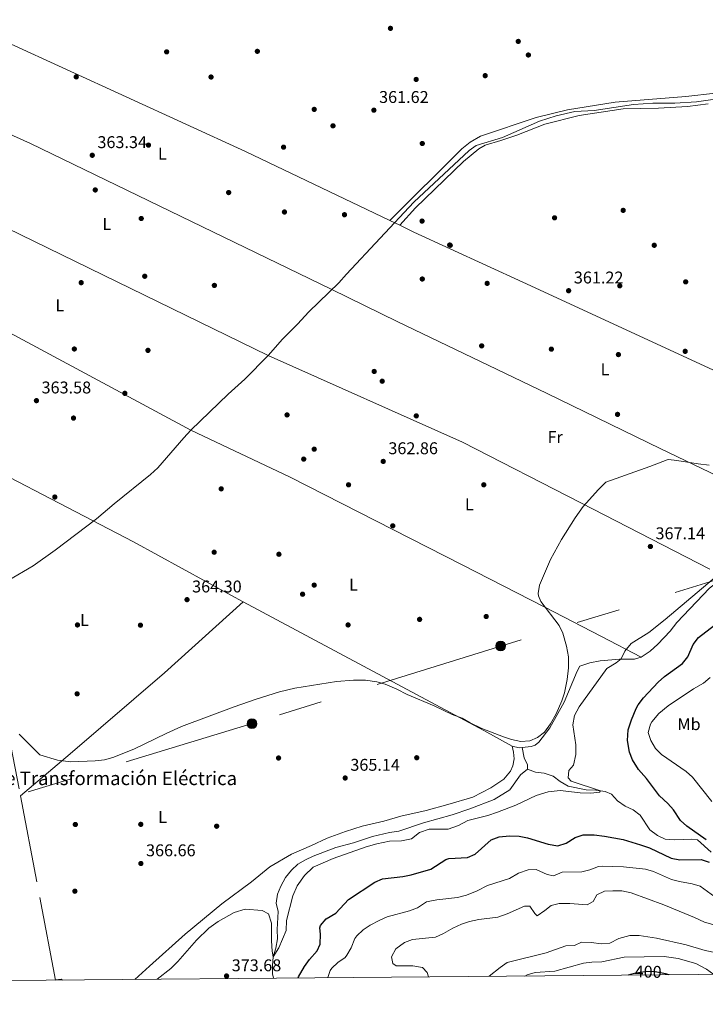
# Model space of a CAD drawing. Units: metres. Extents: x 559951 to 566848, y 4696305 to 4700993.
# Drawn here: x 561600 to 562003, y 4696305 to 4696884 of the extents above; entities that cross this region are included whole.
import ezdxf
from ezdxf.enums import TextEntityAlignment as Align

# ---------------------------------------------------------------- set-up
doc = ezdxf.new("R2010")
doc.units = ezdxf.units.M
doc.header["$MEASUREMENT"] = 0
for name, pattern in [('DGN Style 2', [86.06219999999999, 51.63732, -34.42487999999999]), ('DGN Style 3', [120.48707999999998, 86.06219999999999, -34.42487999999999]), ('DGN Style 5', [60.24353999999999, 25.81866, -34.42487999999999]), ('DGN Style 7', [172.12439999999998, 77.45598, -34.42487999999999, 25.81866, -34.42487999999999])]:
    doc.linetypes.add(name, pattern=pattern)
for name, color, linetype, lineweight in [('Nivel 11', 7, 'Continuous', 0), ('Nivel 17', 7, 'Continuous', 0), ('Nivel 20', 7, 'Continuous', 0), ('Nivel 22', 7, 'Continuous', 0), ('Nivel 32', 7, 'Continuous', 0), ('Nivel 36', 7, 'Continuous', 0), ('Nivel 37', 7, 'Continuous', 0), ('Nivel 4', 7, 'Continuous', 0), ('Nivel 41', 7, 'Continuous', 0), ('Nivel 44', 7, 'Continuous', 0), ('Nivel 5', 7, 'Continuous', 0), ('Nivel 61', 7, 'Continuous', 0), ('Nivel 7', 7, 'Continuous', 0)]:
    doc.layers.add(name, color=color, linetype=linetype, lineweight=lineweight)
doc.styles.add('Style-Arial', font='txt')
doc.styles.add('Style-Arial Narrow', font='txt')
doc.styles.add('Style-Helvetica-Narrow-Oblique', font='txt')

# ---------------------------------------------------------------- blocks, each defined once
blk = doc.blocks.new('5PERFI_1')
at = {"layer": 'Nivel 17', "linetype": 'Continuous', "lineweight": 0}
h = blk.add_hatch(color=7, dxfattribs=at)
edge = h.paths.add_edge_path()
edge.add_arc((0.001540414988994598, -0.002113351598381996), 1.559999998626405, 315.0000000018422, 675.0000000018422)
blk = doc.blocks.new('5PERFI')
at = {"layer": 'Nivel 17', "color": 7, "linetype": 'Continuous', "lineweight": 0}
blk.add_blockref('5PERFI_1', (0, 0), dxfattribs=at)
blk = doc.blocks.new('5PATER')
at = {"layer": 'Nivel 7', "linetype": 'Continuous', "lineweight": 0}
h = blk.add_hatch(color=51, dxfattribs=at)
edge = h.paths.add_edge_path()
edge.add_ellipse((-0.001161009073257446, 0.002024443820118904), major_axis=(-1.095731442372465, -1.110710699892244), ratio=0.9994222409660318, start_angle=0, end_angle=360)
blk = doc.blocks.new('5PELE')
at = {"layer": 'Nivel 32', "linetype": 'Continuous', "lineweight": 0}
h = blk.add_hatch(color=9, dxfattribs=at)
edge = h.paths.add_edge_path()
edge.add_arc((0.00397588312625885, -0.005082057788968086), 2.85, 0, 360)
at = {"layer": 'Nivel 32', "color": 252, "linetype": 'Continuous', "lineweight": 0}
blk.add_circle((0.00397588312625885, -0.005082057788968086, 0.00100000000009004), 2.85, dxfattribs=at)

msp = doc.modelspace()

# ---------------------------------------------------------------- linework, layer by layer
at = {"layer": 'Nivel 11', "color": 142, "linetype": 'DGN Style 3', "lineweight": 13}
for points in [[(561592.7600000016, 4696553.960000001, 363.02), (561607.3599999994, 4696562.59, 362.78), (561620.3599999994, 4696571.949999999, 362.87), (561644.6400000006, 4696590.350000001, 362.63), (561655.120000001, 4696599.23, 362.75), (561676.4800000004, 4696616.350000001, 362.69), (561680.8000000007, 4696620.350000001, 362.69), (561695.9600000009, 4696638.030000001, 362.33), (561700.2399999984, 4696642.59, 362.09), (561722.1600000001, 4696663.629999999, 361.82), (561731.8399999999, 4696672.510000002, 361.73), (561745.5599999987, 4696686.43, 361.61), (561754.120000001, 4696696.030000001, 361.49), (561762.9699999988, 4696704.91, 361.52), (561769.5700000003, 4696712.190000001, 361.46), (561787.129999999, 4696729.309999999, 361.43), (561791.8099999987, 4696734.27, 361.43), (561831.4100000001, 4696776.75, 360.65), (561863.8500000015, 4696807.07, 359.57), (561868.0100000016, 4696809.949999999, 359.54), (561883.4899999984, 4696814.75, 359.51), (561905.2100000009, 4696824.350000001, 359.36), (561915.0899999999, 4696827.550000001, 359.33), (561926.0100000016, 4696830.030000001, 359.21), (561937.2899999991, 4696830.59, 359.15), (561960.5300000012, 4696834.18, 359.06), (561971.8900000006, 4696834.899999999, 359.03), (561984.8900000006, 4696834.98, 358.97), (561997.5300000012, 4696835.699999999, 358.82), (562015.6900000013, 4696838.260000002, 358.82)], [(561898.1999999993, 4696443.07, 365.17), (561898.120000001, 4696445.550000001, 365.05), (561896.2399999984, 4696449.629999999, 364.78), (561895, 4696455.789999999, 364.98)], [(561748.870000001, 4696319.960000001, 371.21), (561748.2399999984, 4696322.43, 370.96), (561748.2800000012, 4696327.469999999, 370.87), (561748.5599999987, 4696332.510000002, 369.91), (561750.2399999984, 4696337.710000001, 369.07), (561751.0399999991, 4696343.149999999, 368.92), (561750.9200000018, 4696348.670000002, 368.83), (561751.6000000015, 4696359.149999999, 368.74), (561750.3999999985, 4696364.030000001, 368.65), (561751.1600000001, 4696369.390000001, 368.56), (561753, 4696374.190000001, 368.56), (561755.879999999, 4696379.23, 368.32), (561759.3200000003, 4696383.550000001, 368.29), (561763, 4696386.989999998, 368.23), (561767.5199999996, 4696389.710000001, 367.96), (561772.1999999993, 4696391.870000001, 367.9), (561785.4800000004, 4696396.91, 367.57), (561795.7600000016, 4696399.629999999, 367.51), (561806.9200000018, 4696403.390000001, 367.48), (561817.0799999982, 4696405.629999999, 367.45), (561822.5199999996, 4696406.510000002, 367.27), (561837.0399999991, 4696411.309999999, 367.33), (561853.9600000009, 4696416.030000001, 367.33), (561864.3200000003, 4696419.629999999, 367.27), (561878.6000000015, 4696425.149999999, 366.85), (561887.7600000016, 4696430.91, 366.28), (561894.120000001, 4696439.710000001, 365.47), (561898.1999999993, 4696443.07, 365.17)], [(562006.1999999993, 4696394.109999999, 373.91), (561998.2399999984, 4696401.390000001, 373.4), (561994.9200000018, 4696401.789999999, 373.25), (561984.5599999987, 4696401.309999999, 372.68), (561979.1600000001, 4696401.789999999, 372.38), (561974.6400000006, 4696404.030000001, 371.99), (561970.1999999993, 4696407.309999999, 371.48), (561964.3999999985, 4696415.949999999, 371.12), (561960.3999999985, 4696419.07, 371.06), (561955.6000000015, 4696421.149999999, 370.67), (561951.0799999982, 4696424.27, 370.49), (561947.6000000015, 4696428.350000001, 370.01), (561943.8000000007, 4696429.870000001, 369.77), (561938.3200000003, 4696430.59, 369.56), (561932.6000000015, 4696430.91, 369.26), (561922.1600000001, 4696433.07, 368.93), (561917.4800000004, 4696435.629999999, 368.45), (561913.2800000012, 4696438.91, 368.03), (561907.9200000018, 4696440.59, 366.59), (561902.879999999, 4696441.149999999, 365.66), (561898.1999999993, 4696443.07, 365.17)]]:
    msp.add_polyline3d(points, dxfattribs=at)
at = {"layer": 'Nivel 20', "color": 7, "linetype": 'DGN Style 2', "lineweight": 0}
msp.add_polyline3d([(561400.0700000003, 4696393.960000001, 366.5), (561372.0300000012, 4696419.48, 366.71), (561406.7600000016, 4696456.039999999, 365.48), (561424.879999999, 4696478.600000001, 365.36), (561436.1600000001, 4696497.559999999, 365.27), (561454.3599999994, 4696546.199999999, 365.12), (561466.7600000016, 4696581.48, 364.67), (561578.4800000004, 4696541.879999999, 364.37), (561589.3999999985, 4696482.039999999, 364.52), (561600, 4696427.32, 364.7), (561611.3999999985, 4696367.48, 366.02), (561620.5100000016, 4696318.84, 369.59)], dxfattribs=at)
at = {"layer": 'Nivel 22', "color": 30, "linetype": 'DGN Style 5', "lineweight": 30, "elevation": 400, "flags": 128}
msp.add_lwpolyline([(561979.4100000001, 4696322.440000001), (561973.3599999994, 4696323.710000001), (561968.3599999994, 4696323.82), (561961.1999999993, 4696322.75), (561958.8399999999, 4696322.149999999)], dxfattribs=at)
at = {"layer": 'Nivel 32', "color": 6, "linetype": 'DGN Style 7', "lineweight": 0}
msp.add_polyline3d([(562800.379999999, 4698642.48, 335), (562784.9200000018, 4698535.6, 333.82), (562757.9400000013, 4698343.92, 335.02), (562621.3399999999, 4697402.02, 352.89), (562546.3200000003, 4697266.219999999, 353.56), (562472.3999999985, 4697131.57, 355.19), (562399.7399999984, 4697000.59, 356.86), (562325.120000001, 4696867.949999999, 357.17), (562252.2399999984, 4696735.890000001, 359.99), (562182.7899999991, 4696611, 370.39), (562059.0500000007, 4696569.66, 372.84), (561883.7199999988, 4696515.859999999, 363.75), (561736.2199999988, 4696469.920000002, 365.01), (561592.5100000016, 4696425.940000001, 365.04)], dxfattribs=at)
at = {"layer": 'Nivel 36', "color": 92, "linetype": 'Continuous', "lineweight": 0, "extrusion": (0.03949612932086495, -0.01892522863291446, 0.9990404854108073), "elevation": -66336.51775315906, "flags": 128}
msp.add_lwpolyline([(4478391.275777947, 1521459.692873297), (4478391.275777947, 1521466.086119736)], dxfattribs=at)
at = {"layer": 'Nivel 36', "color": 92, "linetype": 'Continuous', "lineweight": 0, "extrusion": (-0.1433548405225432, -0.2536698035151285, 0.9566091262806101), "elevation": -1271549.585930986, "flags": 128}
msp.add_lwpolyline([(-1821456.083953608, 4175869.083974596), (-1821475.131882545, 4175868.878053892), (-1821635.443638688, 4175865.068520859)], dxfattribs=at)
at = {"layer": 'Nivel 36', "color": 92, "linetype": 'Continuous', "lineweight": 0}
for points in [[(561817.2399999984, 4696765.830000002, 361.59), (561859.6099999994, 4696808.109999999, 361.37), (561864.4899999984, 4696811.949999999, 361.37), (561870.6099999994, 4696815.550000001, 361.31), (561903.2899999991, 4696826.59, 360.8), (561921.6099999994, 4696830.989999998, 360.77), (561949.8099999987, 4696835.629999999, 360.32), (561991.25, 4696838.899999999, 360.02), (562026.2899999991, 4696842.82, 359.81), (562041.6099999994, 4696843.699999999, 359.93), (562046.7300000004, 4696844.82, 359.84), (562051.0100000016, 4696846.34, 359.78), (562055.0500000007, 4696849.539999999, 359.72), (562063.7699999996, 4696861.140000001, 359.21), (562070.7300000004, 4696870.02, 359.09), (562085.129999999, 4696882.82, 358.66)], [(561817.2399999984, 4696765.830000002, 361.59), (561732.3299999982, 4696806.59, 362.15), (561591.9299999997, 4696870.830000002, 362.15), (561571.9699999988, 4696879.510000002, 362.12)], [(561547.7800000012, 4696837.260000002, 363.17), (561605.9200000018, 4696811.309999999, 362.96), (561782.6499999985, 4696725.469999999, 361.7), (561821.8900000006, 4696706.27, 361.67), (561909.3299999982, 4696664.27, 361.64), (561976.6499999985, 4696631.469999999, 363.92), (562019.5700000003, 4696610.82, 366.05), (562055.8099999987, 4696592.02, 368.84)], [(562004.370000001, 4696834.5, 359.87), (561992.2100000009, 4696832.98, 359.99), (561975.2899999991, 4696832.02, 360.05), (561954.4100000001, 4696831.550000001, 360.05), (561928.6499999985, 4696827.629999999, 360.56), (561908.370000001, 4696822.670000002, 360.59), (561891.8099999987, 4696816.190000001, 360.86), (561882.4899999984, 4696812.989999998, 360.89), (561873.370000001, 4696810.27, 360.86), (561869.5300000012, 4696808.109999999, 360.86), (561860.4899999984, 4696800.59, 361.13), (561832.25, 4696773.390000001, 361.52), (561823, 4696763.07, 361.31)], [(561530.8399999999, 4696789.489999998, 363.74), (561583.6000000015, 4696765.469999999, 363.08), (561745.5599999987, 4696686.43, 362.09), (561860.0100000016, 4696635.390000001, 362.33), (561929.6099999994, 4696599.789999999, 363.71), (562005.4100000001, 4696560.75, 368.9)], [(562108.5300000012, 4696632.420000002, 366.61), (562090.7699999996, 4696639.620000001, 366.11), (562063.3299999982, 4696652.100000001, 364.88), (561895.4899999984, 4696729.629999999, 361.4), (561831.3299999982, 4696759.07, 361.49), (561823, 4696763.07, 361.31)], [(561513.8599999994, 4696740.559999999, 363.5), (561575.1999999993, 4696709.629999999, 362.87), (561700.2399999984, 4696642.59, 362.51), (561758.6000000015, 4696614.91, 362.57), (561859.7199999988, 4696563.309999999, 363.47), (561907.9200000018, 4696538.43, 364.31), (561941.6499999985, 4696520.989999998, 366.98), (561964.9699999988, 4696508.91, 371.33)], [(561731.0399999991, 4696541.41, 363.8), (561723.6000000015, 4696545.390000001, 363.53), (561666.5199999996, 4696576.75, 363.44), (561544.8399999999, 4696639.960000001, 363.35), (561489.4600000009, 4696670.25, 363.86)], [(562014.2899999991, 4696556.59, 370.13), (562005.2899999991, 4696549.550000001, 370.64), (561986.0500000007, 4696529.309999999, 370.7), (561982.0500000007, 4696524.190000001, 370.79), (561974.7699999996, 4696516.59, 371.27), (561970.25, 4696512.350000001, 371.36), (561964.9699999988, 4696508.91, 371.33)], [(561731.0399999991, 4696541.41, 363.8), (561684.6799999997, 4696499.710000001, 364.04), (561629.1999999993, 4696451.949999999, 364.79), (561600, 4696427.32, 364.7)], [(561964.9699999988, 4696508.91, 371.33), (561961.1700000018, 4696507.710000001, 371.24), (561952.370000001, 4696507.789999999, 370.04), (561941, 4696506.670000002, 366.77), (561934.7600000016, 4696505.469999999, 366.05), (561928.879999999, 4696503.550000001, 365.3), (561927.4400000013, 4696500.75, 365.33), (561919.7199999988, 4696482.510000002, 365.21), (561911.3599999994, 4696467.390000001, 364.91), (561904.8000000007, 4696458.91, 365), (561902.6000000015, 4696457.149999999, 364.97), (561900.3599999994, 4696456.27, 365), (561893.2399999984, 4696455.629999999, 364.97), (561889.0799999982, 4696456.510000002, 364.97)], [(561889.0799999982, 4696456.510000002, 364.97), (561890, 4696453.07, 365.51), (561890.3999999985, 4696449.149999999, 365.72), (561889.6400000006, 4696444.989999998, 365.72), (561888.1999999993, 4696441.710000001, 365.75), (561884.2800000012, 4696437.149999999, 365.78), (561876.6799999997, 4696432.030000001, 365.93), (561865.9600000009, 4696426.59, 365.87), (561851.3599999994, 4696422.27, 365.63), (561838.4800000004, 4696418.670000002, 365.06), (561823.6799999997, 4696415.23, 365.15), (561813.6799999997, 4696412.43, 365.33), (561800.9600000009, 4696409.390000001, 365.3), (561791.1999999993, 4696406.350000001, 366.05), (561780.2800000012, 4696402.43, 366.2), (561771.1999999993, 4696398.030000001, 366.26), (561759.3200000003, 4696392.91, 366.29), (561746.5599999987, 4696385.550000001, 367.07), (561735.9200000018, 4696376.59, 366.89), (561718.4800000004, 4696363.710000001, 366.83), (561696.8000000007, 4696345.789999999, 367.07), (561675.8000000007, 4696326.989999998, 367.4), (561667.3099999987, 4696319.25, 368.19)]]:
    msp.add_polyline3d(points, dxfattribs=at)
at = {"layer": 'Nivel 4', "color": 30, "linetype": 'Continuous', "lineweight": 30, "flags": 128}
for points, elevation in [([(562003.3200000003, 4696401.390000001), (561991.8999999985, 4696409.379999999), (561988.1999999993, 4696412.75), (561983.9600000009, 4696419.050000001), (561980.6799999997, 4696422.830000002), (561975.879999999, 4696427.309999999), (561968.0799999982, 4696437.469999999), (561963.4400000013, 4696442.75), (561959.9800000004, 4696448.390000001), (561958.1999999993, 4696453.07), (561957.0399999991, 4696459.870000001), (561957.3599999994, 4696466.109999999), (561959.3200000003, 4696472.030000001), (561962.120000001, 4696478.75), (561963.3299999982, 4696480.899999999), (561966.3200000003, 4696484.91), (561975.0100000016, 4696494.239999998), (561978.7699999996, 4696497.550000001), (561989.4100000001, 4696505.149999999), (561992.4499999993, 4696509.149999999), (561995.6400000006, 4696516.370000001), (561998.6900000013, 4696520.539999999), (562008.1000000015, 4696527.710000001)], 375), ([(561763.25, 4696320.09), (561763.4899999984, 4696320.68), (561767, 4696326.859999999), (561769.9200000018, 4696330.91), (561774.5199999996, 4696336.109999999), (561776.2800000012, 4696339.949999999), (561776.3999999985, 4696345.789999999), (561776.120000001, 4696349.629999999), (561776.4600000009, 4696350.989999998), (561779.8000000007, 4696354.91), (561785.5199999996, 4696358.190000001), (561792.9600000009, 4696366.190000001), (561808.3200000003, 4696376.469999999), (561812.9600000009, 4696378.350000001), (561824.7800000012, 4696379.809999999), (561829.6799999997, 4696380.830000002), (561841.3999999985, 4696384.109999999), (561850.1999999993, 4696389.789999999), (561851.9400000013, 4696390.399999999), (561862.9600000009, 4696391.07), (561867.4800000004, 4696392.91), (561876.8200000003, 4696401.34), (561881.5199999996, 4696403.07), (561887.6799999997, 4696403.73), (561893.2100000009, 4696403.629999999), (561898.0799999982, 4696402.510000002), (561910.3900000006, 4696398.800000001), (561916.0500000007, 4696397.77), (561920.8399999999, 4696399.390000001), (561926.1400000006, 4696402.77), (561930.879999999, 4696404.350000001), (561937.3200000003, 4696404.43), (561943.4699999988, 4696403.550000001), (561954.3999999985, 4696401.550000001), (561964.7199999988, 4696398.43), (561969.9200000018, 4696396.59), (561982.7600000016, 4696390.640000001), (561987.6799999997, 4696389.710000001), (562000.2699999996, 4696389.780000001), (562005.0399999991, 4696388.27)], 375), ([(561958.8399999999, 4696322.149999999), (561957.379999999, 4696321.780000001)], 400), ([(561981.5599999987, 4696321.989999998), (561979.4100000001, 4696322.440000001)], 400)]:
    msp.add_lwpolyline(points, dxfattribs=dict(at, elevation=elevation))
at = {"layer": 'Nivel 5', "color": 30, "linetype": 'Continuous', "lineweight": 0, "flags": 128}
for points, elevation in [([(562004.9299999997, 4696621.940000001), (561998.6099999994, 4696622.59), (561986.0500000007, 4696624.59), (561981.0399999991, 4696625.140000001), (561980.25, 4696624.989999998), (561970.1700000018, 4696621.07), (561944.2100000009, 4696611.940000001), (561939.9299999997, 4696607.670000002), (561930.8999999985, 4696597.600000001), (561926.2399999984, 4696590.899999999), (561918.0899999999, 4696578.190000001), (561911.6600000001, 4696566.390000001), (561905.3200000003, 4696551.309999999), (561904.5300000012, 4696546.330000002), (561904.6400000006, 4696545.07), (561906, 4696541.629999999), (561916.7600000016, 4696527.629999999), (561918.8599999994, 4696523.080000002), (561921.1000000015, 4696515.359999999), (561922.1999999993, 4696509.010000002), (561922.3399999999, 4696502.620000001), (561921.4600000009, 4696495.719999999), (561919.9200000018, 4696487.949999999), (561918.3299999982, 4696483.210000001), (561915, 4696475.550000001), (561911.8000000007, 4696469.710000001), (561908.1999999993, 4696464.830000002), (561904.120000001, 4696461.550000001)], 365), ([(561680.3599999994, 4696319.359999999), (561688.4400000013, 4696325.629999999), (561692.4400000013, 4696329.710000001), (561703.4400000013, 4696342.27), (561710.8399999999, 4696349.309999999), (561716.2800000012, 4696353.390000001), (561725.6799999997, 4696358.59), (561732.1999999993, 4696360.59), (561742.120000001, 4696359.789999999), (561745.8000000007, 4696357.870000001), (561747.5199999996, 4696352.27), (561747.6000000015, 4696341.949999999), (561748, 4696335.789999999), (561748.5599999987, 4696332.510000002), (561751.9600000009, 4696337.870000001), (561756.2800000012, 4696348.109999999), (561756.5199999996, 4696353.870000001), (561760.0799999982, 4696368.43), (561762.8000000007, 4696374.27), (561766.9200000018, 4696380.43), (561772.120000001, 4696385.23), (561783.8000000007, 4696390.350000001), (561803.3200000003, 4696397.309999999), (561809.6000000015, 4696399.07), (561817.0399999991, 4696400.59), (561824.0799999982, 4696400.75), (561829.879999999, 4696401.949999999), (561834.6799999997, 4696405.710000001), (561840.2800000012, 4696407.629999999), (561851.5599999987, 4696407.710000001), (561857.6400000006, 4696409.789999999), (561863, 4696412.75), (561874.8399999999, 4696415.789999999), (561880.4400000013, 4696417.710000001), (561891.2399999984, 4696421.789999999), (561903.1999999993, 4696427.390000001), (561910.3999999985, 4696429.550000001), (561917.3599999994, 4696430.510000002), (561929.2399999984, 4696428.989999998), (561935.3999999985, 4696428.830000002), (561940.4400000013, 4696429.390000001), (561941.1600000001, 4696430.210000001), (561923.9200000018, 4696435.870000001), (561922.120000001, 4696437.870000001), (561922.5199999996, 4696442.109999999), (561925.2399999984, 4696445.390000001), (561926.5199999996, 4696451.710000001), (561926.6000000015, 4696457.390000001), (561924.8399999999, 4696468.989999998), (561925.8000000007, 4696474.510000002), (561928.5599999987, 4696479.629999999), (561944.7600000016, 4696502.190000001), (561950.2399999984, 4696505.629999999), (561953.2100000009, 4696507.870000001), (561955.4499999993, 4696512.43), (561959.0500000007, 4696516.989999998), (561969.4499999993, 4696523.390000001), (561979.0899999999, 4696531.149999999), (562010.5300000012, 4696557.550000001)], 370), ([(561904.120000001, 4696461.550000001), (561899.4899999984, 4696459.670000002), (561894.2800000012, 4696459.23), (561888.8500000015, 4696460.43), (561884.0799999982, 4696461.949999999), (561871.3000000007, 4696466.899999999), (561864.4400000013, 4696470.27), (561859.6799999997, 4696473.07), (561853.9600000009, 4696475.23), (561843.2899999991, 4696480.18), (561827.3599999994, 4696486.91), (561821.2399999984, 4696490.030000001), (561814.3999999985, 4696492.989999998), (561809.6099999994, 4696494.420000002), (561802.9899999984, 4696495.390000001), (561795.7600000016, 4696495.370000001), (561785.9200000018, 4696494.670000002), (561761.3999999985, 4696490.59), (561752.3599999994, 4696488.43), (561738.6000000015, 4696484.27), (561725.5899999999, 4696479.739999998), (561694.7100000009, 4696468.030000001), (561685.5599999987, 4696463.949999999), (561666.7199999988, 4696454.830000002), (561654.2800000012, 4696449.789999999), (561649.4600000009, 4696448.460000001), (561643.8599999994, 4696447.82), (561629.6799999997, 4696447.390000001), (561621.7199999988, 4696448.190000001), (561611.4200000018, 4696451.510000002), (561599.2399999984, 4696463.559999999)], 365), ([(562006.6799999997, 4696423.870000001), (561995.129999999, 4696438.199999999), (561991.4800000004, 4696441.629999999), (561977.0700000003, 4696451.620000001), (561973.5199999996, 4696455.149999999), (561970.6400000006, 4696459.870000001), (561969.2300000004, 4696464.600000001), (561970.4400000013, 4696469.469999999), (561971.2399999984, 4696470.809999999), (561975.4699999988, 4696475.84), (561980.8399999999, 4696480.32), (561995.7300000004, 4696490.190000001), (562001.6900000013, 4696493.690000001), (562005.5300000012, 4696496.91)], 380), ([(561780.8099999987, 4696320.239999998), (561780.8000000007, 4696320.43), (561782.0399999991, 4696324.510000002), (561783.0399999991, 4696325.809999999), (561786.6799999997, 4696329.149999999), (561790.879999999, 4696332.109999999), (561791.9899999984, 4696333.449999999), (561794.4800000004, 4696337.789999999), (561796.6799999997, 4696343.390000001), (561797.7800000012, 4696344.93), (561801.4400000013, 4696348.350000001), (561805.7199999988, 4696351.149999999), (561810.9899999984, 4696354.010000002), (561815.5599999987, 4696356.030000001), (561828.8599999994, 4696359.559999999), (561833.5199999996, 4696361.390000001), (561838.7600000016, 4696364.830000002), (561839.8399999999, 4696365.149999999), (561844.7600000016, 4696366.030000001), (561857.0399999991, 4696367.469999999), (561862.2399999984, 4696368.830000002), (561868.6000000015, 4696371.469999999), (561874.7199999988, 4696374.510000002), (561887.6000000015, 4696378.670000002), (561892.9600000009, 4696381.870000001), (561898.6400000006, 4696383.789999999), (561903.3200000003, 4696383.870000001), (561909.6799999997, 4696381.07), (561913.4800000004, 4696380.109999999), (561918.4800000004, 4696382.27), (561930.0599999987, 4696382.600000001), (561934.9200000018, 4696383.789999999), (561939.9600000009, 4696385.710000001), (561942.0399999991, 4696385.91), (561954.6000000015, 4696385.469999999), (561967.4899999984, 4696384.059999999), (561972.3200000003, 4696382.75), (561982.8000000007, 4696378.140000001), (561987.6400000006, 4696376.91), (561995.0399999991, 4696375.559999999), (561999.8000000007, 4696374.030000001), (562014.8399999999, 4696363.23)], 380), ([(561839.9400000013, 4696320.760000002), (561839.2399999984, 4696323.390000001), (561836.4400000013, 4696326.350000001), (561830.6799999997, 4696327.309999999), (561820.9200000018, 4696327.23), (561818.9600000009, 4696328.59), (561818.2800000012, 4696332.59), (561820.6400000006, 4696337.23), (561825.9299999997, 4696340.890000001), (561830.5199999996, 4696342.830000002), (561844.1600000001, 4696344.039999999), (561848.6799999997, 4696346.190000001), (561854.2800000012, 4696349.489999998), (561859.370000001, 4696351.760000002), (561864.120000001, 4696353.309999999), (561869.4800000004, 4696354.43), (561880.7100000009, 4696355.899999999), (561886.129999999, 4696357.82), (561896.4400000013, 4696362.27), (561899.5599999987, 4696362.350000001), (561902.4400000013, 4696357.949999999), (561903.8399999999, 4696356.59), (561908.4400000013, 4696359.710000001), (561912, 4696362.77), (561916.879999999, 4696363.870000001), (561923.0399999991, 4696363.949999999), (561933.2399999984, 4696363.149999999), (561936.8000000007, 4696365.149999999), (561938.9600000009, 4696369.07), (561943.370000001, 4696371.170000002), (561948.3599999994, 4696371.469999999), (561953.6799999997, 4696371.309999999), (561959.1600000001, 4696370.27), (561978.3999999985, 4696363.23), (561996.3999999985, 4696355.710000001), (562002.3599999994, 4696352.91), (562015.3999999985, 4696349.149999999)], 385), ([(561875.7100000009, 4696321.07), (561882.1099999994, 4696326.34), (561886.2399999984, 4696329.149999999), (561909.1600000001, 4696334.91), (561920.8000000007, 4696338.93), (561925.8000000007, 4696339.23), (561929.8399999999, 4696341.23), (561935.6000000015, 4696340.989999998), (561941.6400000006, 4696340.23), (561946.6400000006, 4696340.510000002), (561951.9600000009, 4696343.23), (561958.2800000012, 4696345.149999999), (561963.9100000001, 4696345.030000001), (561974.120000001, 4696343.550000001), (561991.3999999985, 4696339.580000002), (562002.5799999982, 4696336.219999999), (562020.7199999988, 4696332.57)], 390), ([(562007.7300000004, 4696322.219999999), (562003.4400000013, 4696325.23), (561997.1600000001, 4696328.59), (561986.8399999999, 4696331.559999999), (561978.5199999996, 4696332.670000002), (561955.0399999991, 4696332.43), (561941.8399999999, 4696329.550000001), (561936.0399999991, 4696329.469999999), (561931.0799999982, 4696328.809999999), (561914.2399999984, 4696324.190000001), (561902.7600000016, 4696323.390000001), (561897.9899999984, 4696321.890000001), (561896.6000000015, 4696321.25)], 395), ([(561624.6499999985, 4696318.870000001), (561623.879999999, 4696319.48), (561620.8000000007, 4696319.080000002), (561620.5500000007, 4696318.84)], 370)]:
    msp.add_lwpolyline(points, dxfattribs=dict(at, elevation=elevation))
at = {"layer": 'Nivel 61', "color": 7, "linetype": 'Continuous', "lineweight": 0, "flags": 128}
msp.add_lwpolyline([(559951.4899999984, 4700930.859999999), (563377.4800000004, 4700960.880000001), (566803.4800000004, 4700992.619999999), (566825.5899999999, 4698679.449999999), (566847.7199999988, 4696366.300000001), (563419.4100000001, 4696334.580000002), (559991.120000001, 4696304.59), (559971.2800000012, 4698617.73)], close=True, dxfattribs=at)

# ---------------------------------------------------------------- block references
at = {"layer": 'Nivel 17', "color": 7, "linetype": 'Continuous', "lineweight": 0}
for p in [(561817.5700000003, 4696878.989999998, 360.6), (561892.7300000004, 4696871.309999999, 360.43), (561685.9299999997, 4696865.149999999, 361.2), (561739.2899999991, 4696865.469999999, 360.87), (561898.6900000013, 4696863.309999999, 360.45), (561873.2899999991, 4696851.149999999, 360.69), (561632.7699999996, 4696850.43, 362.52), (561712.0500000007, 4696850.350000001, 362.17), (561832.6900000013, 4696848.91, 361.09), (561772.7300000004, 4696831.309999999, 361.33), (561783.7699999996, 4696821.629999999, 360.99), (561836.2899999991, 4696811.23, 361.13), (561675.25, 4696810.27, 362.49), (561754.6900000013, 4696809.07, 362.17), (561643.9600000009, 4696783.870000001, 362.07), (561722.4100000001, 4696782.350000001, 361.83), (561755.2100000009, 4696770.91, 362.25), (561954.4499999993, 4696771.870000001, 360.88), (561671, 4696767.07, 362.64), (561790.5300000012, 4696769.309999999, 362.17), (561836.1700000018, 4696765.550000001, 361.44), (561914.0899999999, 4696767.469999999, 361.24), (561852.4100000001, 4696751.469999999, 361.18), (561852.7300000004, 4696751.309999999, 361.16), (561972.7300000004, 4696751.309999999, 360.68), (561673.0399999991, 4696733.07, 362.43), (561836.2899999991, 4696731.469999999, 361.56), (561991.2100000009, 4696729.780000001, 361.36), (561635.6799999997, 4696729.309999999, 363), (561714, 4696727.710000001, 362.8), (561874.4499999993, 4696728.91, 361.32), (561952.4499999993, 4696727.469999999, 361), (561631.6400000006, 4696690.27, 362.92), (561674.9600000009, 4696689.469999999, 362.76), (561871.2100000009, 4696692.109999999, 361.64), (561912.2100000009, 4696690.190000001, 361.56), (561990.9299999997, 4696688.899999999, 362.52), (561951.6499999985, 4696686.989999998, 361.96), (561808.0100000016, 4696677.07, 361.9), (561812.7300000004, 4696671.309999999, 361.87), (561661.3599999994, 4696664.190000001, 362.91), (561631.1600000001, 4696649.629999999, 363.16), (561756.7600000016, 4696651.469999999, 362.2), (561832.7699999996, 4696650.91, 362.28), (561951.129999999, 4696651.789999999, 362.15), (561772.7199999988, 4696631.309999999, 362.47), (561766.5599999987, 4696625.469999999, 361.96), (561718.0399999991, 4696607.949999999, 363.04), (561792.9200000018, 4696610.350000001, 363.08), (561872.4499999993, 4696610.350000001, 362.64), (561620.1600000001, 4696603.149999999, 362.97), (561818.9200000018, 4696586.190000001, 362.89), (561713.879999999, 4696570.670000002, 363.48), (561751.9600000009, 4696569.469999999, 363.56), (561772.7199999988, 4696551.309999999, 363.22), (561765.879999999, 4696545.949999999, 363.25), (561873.879999999, 4696532.830000002, 363.25), (561633.4800000004, 4696527.870000001, 364.2), (561670.5199999996, 4696527.710000001, 364.12), (561792.6400000006, 4696527.870000001, 363.92), (561834.7199999988, 4696531.149999999, 363.43), (561633.2800000012, 4696487.309999999, 364.28), (561751.7600000016, 4696449.550000001, 365.02), (561833.0399999991, 4696449.710000001, 365.08), (561632.2399999984, 4696410.43, 365.05), (561670.7199999988, 4696410.510000002, 365.05), (561715.3599999994, 4696409.390000001, 365.53), (561631.9600000009, 4696371.16, 365.5)]:
    msp.add_blockref('5PERFI', p, dxfattribs=at)
at = {"layer": 'Nivel 32', "color": 252, "linetype": 'Continuous', "lineweight": 0}
for p in [(561882.4400000013, 4696515.510000002, 363.71), (561882.4400000013, 4696515.510000002, 363.71), (561736.1099999994, 4696469.719999999, 365.01), (561736.1099999994, 4696469.719999999, 365.01)]:
    msp.add_blockref('5PELE', p, dxfattribs=at)
at = {"layer": 'Nivel 7', "color": 51, "linetype": 'Continuous', "lineweight": 0}
for p in [(561807.8099999987, 4696830.830000002, 361.62), (561642.1999999993, 4696804.27, 363.34), (561922.370000001, 4696724.59, 361.22), (561609.3599999994, 4696659.870000001, 363.58), (561813.3200000003, 4696624.109999999, 362.86), (561970.4499999993, 4696574.030000001, 367.14), (561697.9200000018, 4696542.75, 364.3), (561790.9600000009, 4696437.789999999, 365.14), (561670.8000000007, 4696387.469999999, 366.66), (561721.1999999993, 4696321.25, 373.68)]:
    msp.add_blockref('5PATER', p, dxfattribs=at)

# ---------------------------------------------------------------- texts
at = {"layer": 'Nivel 37', "color": 92, "linetype": 'Continuous', "lineweight": 0, "style": 'Style-Arial Narrow'}
for s, p in [('L', (561683.3731471039, 4696805.29998, 362.37)), ('L', (561650.7331471033, 4696763.77998, 362.25)), ('L', (561623.1331471056, 4696715.93998, 363)), ('L', (561943.7331471033, 4696678.259980001, 361.95)), ('Fr', (561914.4424934909, 4696638.419980001, 362.47)), ('L', (561863.9731471054, 4696598.899979997, 362.83)), ('L', (561795.8131471053, 4696551.61998, 363.3)), ('L', (561637.6131471023, 4696530.739980001, 364.15)), ('Mb', (561993.1648305841, 4696469.45998, 382.69)), ('L', (561683.543147102, 4696414.819979999, 365.19))]:
    msp.add_text(s, height=6.99996, dxfattribs=at).set_placement(p, align=Align.MIDDLE_CENTER)
at = {"layer": 'Nivel 41', "color": 7, "linetype": 'Continuous', "lineweight": 0, "style": 'Style-Arial'}
for s, p in [('361.62', (561810.879999999, 4696835.080000002, 361.62)), ('363.34', (561645.2199999988, 4696808.52, 363.34)), ('361.22', (561925.4400000013, 4696728.84, 361.22)), ('363.58', (561612.370000001, 4696664.120000001, 363.58)), ('362.86', (561816.3399999999, 4696628.359999999, 362.86)), ('367.14', (561973.4600000009, 4696578.280000001, 367.14)), ('364.30', (561700.9299999997, 4696547, 364.3)), ('365.14', (561793.9699999988, 4696442.039999999, 365.14)), ('366.66', (561673.8099999987, 4696391.719999999, 366.66)), ('373.68', (561724.2100000009, 4696324.039999999, 373.68))]:
    msp.add_text(s, height=6.99996, dxfattribs=at).set_placement(p)
at = {"layer": 'Nivel 41', "color": 7, "linetype": 'Continuous', "lineweight": 0, "style": 'Style-Helvetica-Narrow-Oblique'}
msp.add_text('400', height=6.99996, rotation=358.7633453265464, dxfattribs=at).set_placement((561969.1395392045, 4696323.796597872, 400), align=Align.MIDDLE_CENTER)
at = {"layer": 'Nivel 44', "color": 6, "linetype": 'Continuous', "lineweight": 0, "style": 'Style-Arial'}
msp.add_text('Centro de Transformación Eléctrica', height=7.999980000000001, dxfattribs=at).set_placement((561547.1799999997, 4696433.600000001, 365))

doc.saveas('drawing.dxf')
